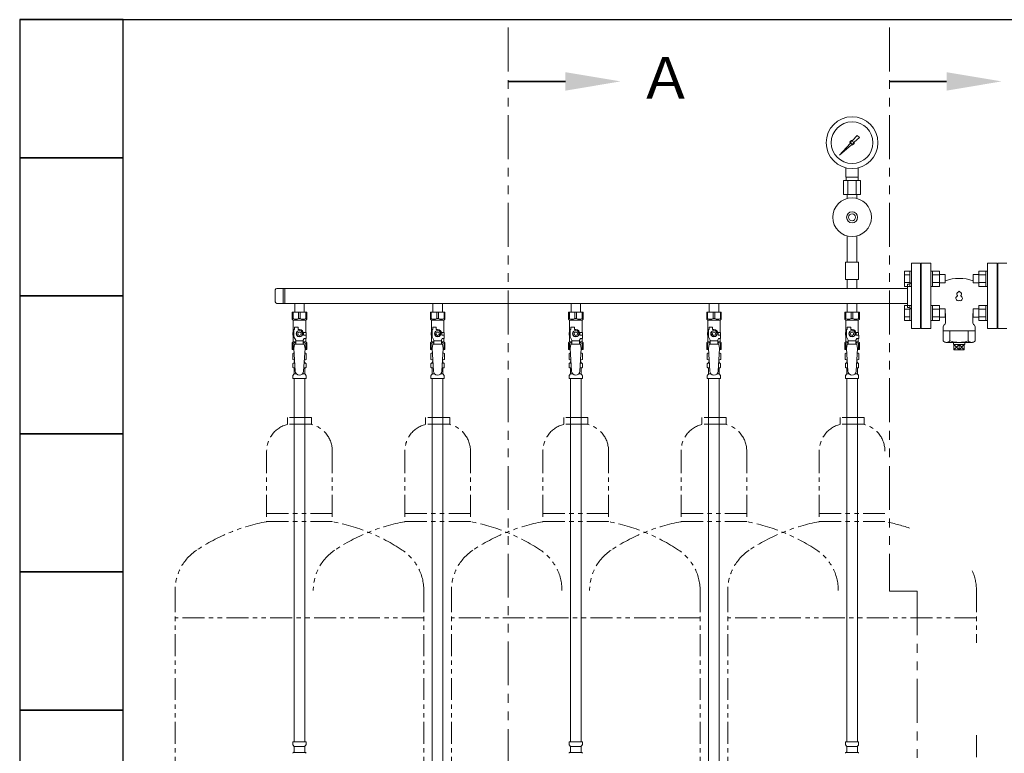
# Model space of a CAD drawing. Units: millimetres. Extents: x 7320 to 16303, y 7448 to 12290.
# Drawn here: x 10371 to 11796, y 8511 to 9574 of the extents above; entities that cross this region are included whole.
import ezdxf

# ---------------------------------------------------------------- set-up
doc = ezdxf.new("R2010")
doc.units = ezdxf.units.MM
doc.linetypes.add('PHANTOM', pattern=[63.5, 31.75, -6.35, 6.35, -6.35, 6.35, -6.35])
doc.layers.add('HI_VB', color=7, linetype='Continuous')
doc.layers.add('NoLayerName_010', color=7, linetype='Continuous')
doc.layers.add('ガス配管細', color=4, linetype='Continuous', lineweight=20)
doc.layers.add('図面枠', color=7, linetype='Continuous', lineweight=50)
doc.styles.add('ｽﾀｲﾙ2', font='txt')

msp = doc.modelspace()

# ---------------------------------------------------------------- linework, layer by layer
at = {"color": 3, "lineweight": 9}
for p, q in [((11558, 9377.8), (11573, 9394.6)), ((11576.7, 9398.8), (11583.4, 9406.3)), ((11586.5, 9403.1), (11579.1, 9396.5)), ((11583.4, 9406.3), (11586.5, 9403.1)), ((11574.9, 9392.7), (11558, 9377.8)), ((11560.7, 9380.5), (11558, 9377.8)), ((11567, 9345.7), (11567, 9359.3)), ((11585, 9345.7), (11585, 9359.3)), ((11588.1, 9340.7), (11563.8, 9340.7)), ((11563.8, 9340.7), (11563.8, 9320.7)), ((11585, 9345.7), (11567, 9345.7)), ((11567.3, 9340.7), (11567.3, 9345.7)), ((11569.9, 9340.7), (11569.9, 9320.7)), ((11582, 9340.7), (11582, 9320.7)), ((11584.6, 9340.7), (11584.6, 9345.7)), ((11588.1, 9340.7), (11588.1, 9320.7)), ((11588.1, 9320.7), (11563.8, 9320.7)), ((11569.1, 9314.9), (11569.1, 9320.7)), ((11582.9, 9314.9), (11582.9, 9320.7)), ((11569.1, 9260.6), (11569.1, 9222.7)), ((11582.9, 9260.6), (11582.9, 9222.7)), ((11585.5, 9222.7), (11566.5, 9222.7)), ((11566.5, 9222.7), (11566.5, 9197.7)), ((11585.5, 9222.7), (11585.5, 9197.7)), ((11662, 9221.4), (11662, 9126.4)), ((11662, 9221.4), (11675, 9221.4)), ((11675, 9221.4), (11675, 9126.4)), ((11787, 9221.4), (11787, 9126.4)), ((11800, 9221.4), (11787, 9221.4)), ((11585.5, 9197.7), (11566.5, 9197.7)), ((11569.1, 9197.7), (11569.1, 9184.7)), ((11582.9, 9197.7), (11582.9, 9184.7)), ((11676, 9198.9), (11675, 9198.9)), ((11676, 9198.9), (11676, 9148.9)), ((11786, 9198.9), (11786, 9148.9)), ((11786, 9198.9), (11787, 9198.9)), ((10741, 9182.7), (10741, 9165)), ((11656, 9184.7), (10743, 9184.7)), ((10752.6, 9184.7), (10752.6, 9163)), ((10755, 9184.7), (10755, 9163)), ((11656, 9190.9), (11658, 9190.9)), ((11656, 9190.9), (11656, 9156.9)), ((11656, 9163), (10743, 9163)), ((10769.1, 9163), (10769.1, 9150)), ((10769.1, 9163), (10782.9, 9163)), ((10782.9, 9163), (10782.9, 9150)), ((10969.1, 9163), (10969.1, 9150)), ((10969.1, 9163), (10982.9, 9163)), ((10982.9, 9163), (10982.9, 9150)), ((11169.1, 9163), (11169.1, 9150)), ((11169.1, 9163), (11182.9, 9163)), ((11182.9, 9163), (11182.9, 9150)), ((11369.1, 9163), (11369.1, 9150)), ((11369.1, 9163), (11382.9, 9163)), ((11382.9, 9163), (11382.9, 9150)), ((11569.1, 9163), (11569.1, 9150)), ((11582.9, 9163), (11582.9, 9150)), ((11656, 9156.9), (11658, 9156.9)), ((10765.5, 9150), (10786.5, 9150)), ((10765.5, 9140), (10765.5, 9150)), ((10766.7, 9141), (10765.5, 9141)), ((10765.5, 9140), (10767, 9138.5)), ((10766.7, 9141), (10766.7, 9150)), ((10767, 9121), (10767, 9138.5)), ((10767, 9138.5), (10785, 9138.5)), ((10774.8, 9141), (10774.8, 9150)), ((10774.8, 9141), (10777.2, 9141)), ((10777.2, 9141), (10777.2, 9150)), ((10786.5, 9140), (10785, 9138.5)), ((10785, 9121), (10785, 9138.5)), ((10785.3, 9141), (10785.3, 9150)), ((10785.3, 9141), (10786.5, 9141)), ((10786.5, 9140), (10786.5, 9150)), ((10965.5, 9150), (10986.5, 9150)), ((10965.5, 9140), (10965.5, 9150)), ((10966.7, 9141), (10965.5, 9141)), ((10965.5, 9140), (10967, 9138.5)), ((10966.7, 9141), (10966.7, 9150)), ((10967, 9121), (10967, 9138.5)), ((10967, 9138.5), (10985, 9138.5)), ((10974.8, 9141), (10974.8, 9150)), ((10974.8, 9141), (10977.2, 9141)), ((10977.2, 9141), (10977.2, 9150)), ((10986.5, 9140), (10985, 9138.5)), ((10985, 9121), (10985, 9138.5)), ((10985.3, 9141), (10985.3, 9150)), ((10985.3, 9141), (10986.5, 9141)), ((10986.5, 9140), (10986.5, 9150)), ((11165.5, 9150), (11186.5, 9150)), ((11165.5, 9140), (11165.5, 9150)), ((11166.7, 9141), (11165.5, 9141)), ((11165.5, 9140), (11167, 9138.5)), ((11166.7, 9141), (11166.7, 9150)), ((11167, 9121), (11167, 9138.5)), ((11167, 9138.5), (11185, 9138.5)), ((11174.8, 9141), (11174.8, 9150)), ((11174.8, 9141), (11177.2, 9141)), ((11177.2, 9141), (11177.2, 9150)), ((11186.5, 9140), (11185, 9138.5)), ((11185, 9121), (11185, 9138.5)), ((11185.3, 9141), (11185.3, 9150)), ((11185.3, 9141), (11186.5, 9141)), ((11186.5, 9140), (11186.5, 9150)), ((11365.5, 9150), (11386.5, 9150)), ((11365.5, 9140), (11365.5, 9150)), ((11366.7, 9141), (11365.5, 9141)), ((11365.5, 9140), (11367, 9138.5)), ((11366.7, 9141), (11366.7, 9150)), ((11367, 9121), (11367, 9138.5)), ((11367, 9138.5), (11385, 9138.5)), ((11374.8, 9141), (11374.8, 9150)), ((11374.8, 9141), (11377.2, 9141)), ((11377.2, 9141), (11377.2, 9150)), ((11386.5, 9140), (11385, 9138.5)), ((11385, 9121), (11385, 9138.5)), ((11385.3, 9141), (11385.3, 9150)), ((11385.3, 9141), (11386.5, 9141)), ((11386.5, 9140), (11386.5, 9150)), ((11565.5, 9150), (11586.5, 9150)), ((11565.5, 9140), (11565.5, 9150)), ((11566.7, 9141), (11565.5, 9141)), ((11565.5, 9140), (11567, 9138.5)), ((11566.7, 9141), (11566.7, 9150)), ((11567, 9121), (11567, 9138.5)), ((11567, 9138.5), (11585, 9138.5)), ((11574.8, 9141), (11574.8, 9150)), ((11574.8, 9141), (11577.2, 9141)), ((11577.2, 9141), (11577.2, 9150)), ((11586.5, 9140), (11585, 9138.5)), ((11585, 9121), (11585, 9138.5)), ((11585.3, 9141), (11585.3, 9150)), ((11585.3, 9141), (11586.5, 9141)), ((11586.5, 9140), (11586.5, 9150)), ((11676, 9148.9), (11675, 9148.9)), ((11786, 9148.9), (11787, 9148.9)), ((10768, 9114.3), (10768, 9125)), ((10769, 9125), (10768, 9125)), ((10769, 9125), (10769, 9128.6)), ((10769, 9128.6), (10774, 9128.6)), ((10773.7, 9123), (10771.4, 9119)), ((10778.3, 9123), (10773.7, 9123)), ((10774, 9125), (10774, 9128.6)), ((10776, 9125), (10774, 9125)), ((10780.6, 9119), (10778.3, 9123)), ((10968, 9114.3), (10968, 9125)), ((10969, 9125), (10968, 9125)), ((10969, 9125), (10969, 9128.6)), ((10969, 9128.6), (10974, 9128.6)), ((10973.7, 9123), (10971.4, 9119)), ((10978.3, 9123), (10973.7, 9123)), ((10974, 9125), (10974, 9128.6)), ((10976, 9125), (10974, 9125)), ((10980.6, 9119), (10978.3, 9123)), ((11168, 9114.3), (11168, 9125)), ((11169, 9125), (11168, 9125)), ((11169, 9125), (11169, 9128.6)), ((11169, 9128.6), (11174, 9128.6)), ((11173.7, 9123), (11171.4, 9119)), ((11178.3, 9123), (11173.7, 9123)), ((11174, 9125), (11174, 9128.6)), ((11176, 9125), (11174, 9125)), ((11180.6, 9119), (11178.3, 9123)), ((11368, 9114.3), (11368, 9125)), ((11369, 9125), (11368, 9125)), ((11369, 9125), (11369, 9128.6)), ((11369, 9128.6), (11374, 9128.6)), ((11373.7, 9123), (11371.4, 9119)), ((11378.3, 9123), (11373.7, 9123)), ((11374, 9125), (11374, 9128.6)), ((11376, 9125), (11374, 9125)), ((11380.6, 9119), (11378.3, 9123)), ((11568, 9114.3), (11568, 9125)), ((11569, 9125), (11568, 9125)), ((11569, 9125), (11569, 9128.6)), ((11569, 9128.6), (11574, 9128.6)), ((11573.7, 9123), (11571.4, 9119)), ((11578.3, 9123), (11573.7, 9123)), ((11574, 9125), (11574, 9128.6)), ((11576, 9125), (11574, 9125)), ((11580.6, 9119), (11578.3, 9123)), ((11675, 9126.4), (11662, 9126.4)), ((11787, 9126.4), (11800, 9126.4)), ((10768, 9121), (10766.5, 9121)), ((10766.5, 9121), (10766.5, 9117)), ((10766.5, 9117), (10768, 9117)), ((10767, 9107.5), (10767, 9117)), ((10770.5, 9109.9), (10768, 9114.3)), ((10770.5, 9104), (10770.5, 9109.9)), ((10781.5, 9108.8), (10770.5, 9108.8)), ((10771.4, 9119), (10773.7, 9115)), ((10773.7, 9115), (10778.3, 9115)), ((10778.3, 9115), (10780.6, 9119)), ((10781.5, 9109.9), (10782.7, 9112)), ((10781.5, 9104), (10781.5, 9109.9)), ((10781.6, 9121), (10785.5, 9121)), ((10782, 9119), (10782, 9117)), ((10785.6, 9117), (10782, 9117)), ((10785.6, 9112), (10782.7, 9112)), ((10785, 9107.5), (10785, 9112)), ((10785.5, 9121), (10785.5, 9117)), ((10785.5, 9121), (10785.5, 9117)), ((10785.6, 9112), (10785.6, 9117)), ((10968, 9121), (10966.5, 9121)), ((10966.5, 9121), (10966.5, 9117)), ((10966.5, 9117), (10968, 9117)), ((10967, 9107.5), (10967, 9117)), ((10970.5, 9109.9), (10968, 9114.3)), ((10970.5, 9104), (10970.5, 9109.9)), ((10981.5, 9108.8), (10970.5, 9108.8)), ((10971.4, 9119), (10973.7, 9115)), ((10973.7, 9115), (10978.3, 9115)), ((10978.3, 9115), (10980.6, 9119)), ((10981.5, 9109.9), (10982.7, 9112)), ((10981.5, 9104), (10981.5, 9109.9)), ((10981.6, 9121), (10985.5, 9121)), ((10982, 9119), (10982, 9117)), ((10985.6, 9117), (10982, 9117)), ((10985.6, 9112), (10982.7, 9112)), ((10985, 9107.5), (10985, 9112)), ((10985.5, 9121), (10985.5, 9117)), ((10985.5, 9121), (10985.5, 9117)), ((10985.6, 9112), (10985.6, 9117)), ((11168, 9121), (11166.5, 9121)), ((11166.5, 9121), (11166.5, 9117)), ((11166.5, 9117), (11168, 9117)), ((11167, 9107.5), (11167, 9117)), ((11170.5, 9109.9), (11168, 9114.3)), ((11170.5, 9104), (11170.5, 9109.9)), ((11181.5, 9108.8), (11170.5, 9108.8)), ((11171.4, 9119), (11173.7, 9115)), ((11173.7, 9115), (11178.3, 9115)), ((11178.3, 9115), (11180.6, 9119)), ((11181.5, 9109.9), (11182.7, 9112)), ((11181.5, 9104), (11181.5, 9109.9)), ((11181.6, 9121), (11185.5, 9121)), ((11182, 9119), (11182, 9117)), ((11185.6, 9117), (11182, 9117)), ((11185.6, 9112), (11182.7, 9112)), ((11185, 9107.5), (11185, 9112)), ((11185.5, 9121), (11185.5, 9117)), ((11185.5, 9121), (11185.5, 9117)), ((11185.6, 9112), (11185.6, 9117)), ((11368, 9121), (11366.5, 9121)), ((11366.5, 9121), (11366.5, 9117)), ((11366.5, 9117), (11368, 9117)), ((11367, 9107.5), (11367, 9117)), ((11370.5, 9109.9), (11368, 9114.3)), ((11370.5, 9104), (11370.5, 9109.9)), ((11381.5, 9108.8), (11370.5, 9108.8)), ((11371.4, 9119), (11373.7, 9115)), ((11373.7, 9115), (11378.3, 9115)), ((11378.3, 9115), (11380.6, 9119)), ((11381.5, 9109.9), (11382.7, 9112)), ((11381.5, 9104), (11381.5, 9109.9)), ((11381.6, 9121), (11385.5, 9121)), ((11382, 9119), (11382, 9117)), ((11385.6, 9117), (11382, 9117)), ((11385.6, 9112), (11382.7, 9112)), ((11385, 9107.5), (11385, 9112)), ((11385.5, 9121), (11385.5, 9117)), ((11385.5, 9121), (11385.5, 9117)), ((11385.6, 9112), (11385.6, 9117)), ((11568, 9121), (11566.5, 9121)), ((11566.5, 9121), (11566.5, 9117)), ((11566.5, 9117), (11568, 9117)), ((11567, 9107.5), (11567, 9117)), ((11570.5, 9109.9), (11568, 9114.3)), ((11570.5, 9104), (11570.5, 9109.9)), ((11581.5, 9108.8), (11570.5, 9108.8)), ((11571.4, 9119), (11573.7, 9115)), ((11573.7, 9115), (11578.3, 9115)), ((11578.3, 9115), (11580.6, 9119)), ((11581.5, 9109.9), (11582.7, 9112)), ((11581.5, 9104), (11581.5, 9109.9)), ((11581.6, 9121), (11585.5, 9121)), ((11582, 9119), (11582, 9117)), ((11585.6, 9117), (11582, 9117)), ((11585.6, 9112), (11582.7, 9112)), ((11585, 9107.5), (11585, 9112)), ((11585.5, 9121), (11585.5, 9117)), ((11585.5, 9121), (11585.5, 9117)), ((11585.6, 9112), (11585.6, 9117)), ((10765.5, 9106), (10767, 9107.5)), ((10765.5, 9106), (10765.5, 9096)), ((10766.7, 9105), (10765.5, 9105)), ((10765.5, 9096), (10768.1, 9096)), ((10766.7, 9105), (10766.7, 9096)), ((10767, 9107.5), (10770.5, 9107.5)), ((10769, 9104), (10768, 9097.8)), ((10768, 9097.8), (10770, 9065)), ((10783, 9104), (10769, 9104)), ((10781.5, 9107.5), (10785, 9107.5)), ((10784, 9097.8), (10782, 9064.7)), ((10783, 9104), (10784, 9097.8)), ((10783.9, 9096), (10786.5, 9096)), ((10786.5, 9106), (10785, 9107.5)), ((10785.3, 9105), (10785.3, 9096)), ((10785.3, 9105), (10786.5, 9105)), ((10786.5, 9106), (10786.5, 9096)), ((10965.5, 9106), (10967, 9107.5)), ((10965.5, 9106), (10965.5, 9096)), ((10966.7, 9105), (10965.5, 9105)), ((10965.5, 9096), (10968.1, 9096)), ((10966.7, 9105), (10966.7, 9096)), ((10967, 9107.5), (10970.5, 9107.5)), ((10969, 9104), (10968, 9097.8)), ((10968, 9097.8), (10970, 9065)), ((10983, 9104), (10969, 9104)), ((10981.5, 9107.5), (10985, 9107.5)), ((10984, 9097.8), (10982, 9064.7)), ((10983, 9104), (10984, 9097.8)), ((10983.9, 9096), (10986.5, 9096)), ((10986.5, 9106), (10985, 9107.5)), ((10985.3, 9105), (10985.3, 9096)), ((10985.3, 9105), (10986.5, 9105)), ((10986.5, 9106), (10986.5, 9096)), ((11165.5, 9106), (11167, 9107.5)), ((11165.5, 9106), (11165.5, 9096)), ((11166.7, 9105), (11165.5, 9105)), ((11165.5, 9096), (11168.1, 9096)), ((11166.7, 9105), (11166.7, 9096)), ((11167, 9107.5), (11170.5, 9107.5)), ((11169, 9104), (11168, 9097.8)), ((11168, 9097.8), (11170, 9065)), ((11183, 9104), (11169, 9104)), ((11181.5, 9107.5), (11185, 9107.5)), ((11184, 9097.8), (11182, 9064.7)), ((11183, 9104), (11184, 9097.8)), ((11183.9, 9096), (11186.5, 9096)), ((11186.5, 9106), (11185, 9107.5)), ((11185.3, 9105), (11185.3, 9096)), ((11185.3, 9105), (11186.5, 9105)), ((11186.5, 9106), (11186.5, 9096)), ((11365.5, 9106), (11367, 9107.5)), ((11365.5, 9106), (11365.5, 9096)), ((11366.7, 9105), (11365.5, 9105)), ((11365.5, 9096), (11368.1, 9096)), ((11366.7, 9105), (11366.7, 9096)), ((11367, 9107.5), (11370.5, 9107.5)), ((11369, 9104), (11368, 9097.8)), ((11368, 9097.8), (11370, 9065)), ((11383, 9104), (11369, 9104)), ((11381.5, 9107.5), (11385, 9107.5)), ((11384, 9097.8), (11382, 9064.7)), ((11383, 9104), (11384, 9097.8)), ((11383.9, 9096), (11386.5, 9096)), ((11386.5, 9106), (11385, 9107.5)), ((11385.3, 9105), (11385.3, 9096)), ((11385.3, 9105), (11386.5, 9105)), ((11386.5, 9106), (11386.5, 9096)), ((11565.5, 9106), (11567, 9107.5)), ((11565.5, 9106), (11565.5, 9096)), ((11566.7, 9105), (11565.5, 9105)), ((11565.5, 9096), (11568.1, 9096)), ((11566.7, 9105), (11566.7, 9096)), ((11567, 9107.5), (11570.5, 9107.5)), ((11569, 9104), (11568, 9097.8)), ((11568, 9097.8), (11570, 9065)), ((11583, 9104), (11569, 9104)), ((11581.5, 9107.5), (11585, 9107.5)), ((11584, 9097.8), (11582, 9064.7)), ((11583, 9104), (11584, 9097.8)), ((11583.9, 9096), (11586.5, 9096)), ((11586.5, 9106), (11585, 9107.5)), ((11585.3, 9105), (11585.3, 9096)), ((11585.3, 9105), (11586.5, 9105)), ((11586.5, 9106), (11586.5, 9096)), ((10766.2, 9090.3), (10767.5, 9091)), ((10766.2, 9090.3), (10766.2, 9081.8)), ((10766.2, 9081.8), (10767.5, 9081)), ((10767.5, 9091), (10768.4, 9091)), ((10767.5, 9091), (10768.4, 9091)), ((10767.5, 9081), (10769, 9081)), ((10769, 9080.5), (10769, 9079)), ((10783, 9081), (10784.5, 9081)), ((10783, 9080.5), (10783, 9079)), ((10783.6, 9091), (10784.5, 9091)), ((10783.6, 9091), (10784.5, 9091)), ((10785.8, 9090.3), (10784.5, 9091)), ((10785.8, 9081.8), (10784.5, 9081)), ((10785.8, 9090.3), (10785.8, 9081.8)), ((10966.2, 9090.3), (10967.5, 9091)), ((10966.2, 9090.3), (10966.2, 9081.8)), ((10966.2, 9081.8), (10967.5, 9081)), ((10967.5, 9091), (10968.4, 9091)), ((10967.5, 9091), (10968.4, 9091)), ((10967.5, 9081), (10969, 9081)), ((10969, 9080.5), (10969, 9079)), ((10983, 9081), (10984.5, 9081)), ((10983, 9080.5), (10983, 9079)), ((10983.6, 9091), (10984.5, 9091)), ((10983.6, 9091), (10984.5, 9091)), ((10985.8, 9090.3), (10984.5, 9091)), ((10985.8, 9081.8), (10984.5, 9081)), ((10985.8, 9090.3), (10985.8, 9081.8)), ((11166.2, 9090.3), (11167.5, 9091)), ((11166.2, 9090.3), (11166.2, 9081.8)), ((11166.2, 9081.8), (11167.5, 9081)), ((11167.5, 9091), (11168.4, 9091)), ((11167.5, 9091), (11168.4, 9091)), ((11167.5, 9081), (11169, 9081)), ((11169, 9080.5), (11169, 9079)), ((11183, 9081), (11184.5, 9081)), ((11183, 9080.5), (11183, 9079)), ((11183.6, 9091), (11184.5, 9091)), ((11183.6, 9091), (11184.5, 9091)), ((11185.8, 9090.3), (11184.5, 9091)), ((11185.8, 9081.8), (11184.5, 9081)), ((11185.8, 9090.3), (11185.8, 9081.8)), ((11366.2, 9090.3), (11367.5, 9091)), ((11366.2, 9090.3), (11366.2, 9081.8)), ((11366.2, 9081.8), (11367.5, 9081)), ((11367.5, 9091), (11368.4, 9091)), ((11367.5, 9091), (11368.4, 9091)), ((11367.5, 9081), (11369, 9081)), ((11369, 9080.5), (11369, 9079)), ((11383, 9081), (11384.5, 9081)), ((11383, 9080.5), (11383, 9079)), ((11383.6, 9091), (11384.5, 9091)), ((11383.6, 9091), (11384.5, 9091)), ((11385.8, 9090.3), (11384.5, 9091)), ((11385.8, 9081.8), (11384.5, 9081)), ((11385.8, 9090.3), (11385.8, 9081.8)), ((11566.2, 9090.3), (11567.5, 9091)), ((11566.2, 9090.3), (11566.2, 9081.8)), ((11566.2, 9081.8), (11567.5, 9081)), ((11567.5, 9091), (11568.4, 9091)), ((11567.5, 9091), (11568.4, 9091)), ((11567.5, 9081), (11569, 9081)), ((11569, 9080.5), (11569, 9079)), ((11583, 9081), (11584.5, 9081)), ((11583, 9080.5), (11583, 9079)), ((11583.6, 9091), (11584.5, 9091)), ((11583.6, 9091), (11584.5, 9091)), ((11585.8, 9090.3), (11584.5, 9091)), ((11585.8, 9081.8), (11584.5, 9081)), ((11585.8, 9090.3), (11585.8, 9081.8)), ((10766.4, 9070.8), (10766.4, 9075.3)), ((10767.2, 9076.2), (10767.5, 9076.3)), ((10767.2, 9069.8), (10767.5, 9069.7)), ((10767.5, 9076.3), (10769.3, 9076.3)), ((10767.5, 9069.7), (10769.7, 9069.7)), ((10768.3, 9077.3), (10768.3, 9078)), ((10768.3, 9060.9), (10768.3, 9068.8)), ((10769, 9079), (10769.1, 9079)), ((10782.3, 9069.7), (10784.4, 9069.7)), ((10782.7, 9076.3), (10784.4, 9076.3)), ((10782.8, 9079), (10783, 9079)), ((10783.7, 9077.3), (10783.7, 9078)), ((10783.7, 9060.9), (10783.7, 9068.8)), ((10784.8, 9076.2), (10784.4, 9076.3)), ((10784.8, 9069.8), (10784.4, 9069.7)), ((10785.5, 9070.8), (10785.5, 9075.3)), ((10966.4, 9070.8), (10966.4, 9075.3)), ((10967.2, 9076.2), (10967.5, 9076.3)), ((10967.2, 9069.8), (10967.5, 9069.7)), ((10967.5, 9076.3), (10969.3, 9076.3)), ((10967.5, 9069.7), (10969.7, 9069.7)), ((10968.3, 9077.3), (10968.3, 9078)), ((10968.3, 9060.9), (10968.3, 9068.8)), ((10969, 9079), (10969.1, 9079)), ((10982.3, 9069.7), (10984.4, 9069.7)), ((10982.7, 9076.3), (10984.4, 9076.3)), ((10982.8, 9079), (10983, 9079)), ((10983.7, 9077.3), (10983.7, 9078)), ((10983.7, 9060.9), (10983.7, 9068.8)), ((10984.8, 9076.2), (10984.4, 9076.3)), ((10984.8, 9069.8), (10984.4, 9069.7)), ((10985.5, 9070.8), (10985.5, 9075.3)), ((11166.4, 9070.8), (11166.4, 9075.3)), ((11167.2, 9076.2), (11167.5, 9076.3)), ((11167.2, 9069.8), (11167.5, 9069.7)), ((11167.5, 9076.3), (11169.3, 9076.3)), ((11167.5, 9069.7), (11169.7, 9069.7)), ((11168.3, 9077.3), (11168.3, 9078)), ((11168.3, 9060.9), (11168.3, 9068.8)), ((11169, 9079), (11169.1, 9079)), ((11182.3, 9069.7), (11184.4, 9069.7)), ((11182.7, 9076.3), (11184.4, 9076.3)), ((11182.8, 9079), (11183, 9079)), ((11183.7, 9077.3), (11183.7, 9078)), ((11183.7, 9060.9), (11183.7, 9068.8)), ((11184.8, 9076.2), (11184.4, 9076.3)), ((11184.8, 9069.8), (11184.4, 9069.7)), ((11185.5, 9070.8), (11185.5, 9075.3)), ((11366.4, 9070.8), (11366.4, 9075.3)), ((11367.2, 9076.2), (11367.5, 9076.3)), ((11367.2, 9069.8), (11367.5, 9069.7)), ((11367.5, 9076.3), (11369.3, 9076.3)), ((11367.5, 9069.7), (11369.7, 9069.7)), ((11368.3, 9077.3), (11368.3, 9078)), ((11368.3, 9060.9), (11368.3, 9068.8)), ((11369, 9079), (11369.1, 9079)), ((11382.3, 9069.7), (11384.4, 9069.7)), ((11382.7, 9076.3), (11384.4, 9076.3)), ((11382.8, 9079), (11383, 9079)), ((11383.7, 9077.3), (11383.7, 9078)), ((11383.7, 9060.9), (11383.7, 9068.8)), ((11384.8, 9076.2), (11384.4, 9076.3)), ((11384.8, 9069.8), (11384.4, 9069.7)), ((11385.5, 9070.8), (11385.5, 9075.3)), ((11566.4, 9070.8), (11566.4, 9075.3)), ((11567.2, 9076.2), (11567.5, 9076.3)), ((11567.2, 9069.8), (11567.5, 9069.7)), ((11567.5, 9076.3), (11569.3, 9076.3)), ((11567.5, 9069.7), (11569.7, 9069.7)), ((11568.3, 9077.3), (11568.3, 9078)), ((11568.3, 9060.9), (11568.3, 9068.8)), ((11569, 9079), (11569.1, 9079)), ((11582.3, 9069.7), (11584.4, 9069.7)), ((11582.7, 9076.3), (11584.4, 9076.3)), ((11582.8, 9079), (11583, 9079)), ((11583.7, 9077.3), (11583.7, 9078)), ((11583.7, 9060.9), (11583.7, 9068.8)), ((11584.8, 9076.2), (11584.4, 9076.3)), ((11584.8, 9069.8), (11584.4, 9069.7)), ((11585.5, 9070.8), (11585.5, 9075.3)), ((10766.4, 9054), (10766.4, 9058.3)), ((10766.4, 9054), (10785.5, 9054)), ((10766.7, 9059), (10768, 9060.2)), ((10768.2, 9054), (10768.2, 8528)), ((10768.3, 9060.9), (10771.6, 9060.9)), ((10780.4, 9060.9), (10783.7, 9060.9)), ((10783.7, 9054), (10783.7, 8528)), ((10785.2, 9059), (10784, 9060.2)), ((10785.5, 9054), (10785.5, 9058.3)), ((10966.4, 9054), (10966.4, 9058.3)), ((10966.4, 9054), (10985.5, 9054)), ((10966.7, 9059), (10968, 9060.2)), ((10968.3, 9060.9), (10971.6, 9060.9)), ((10980.4, 9060.9), (10983.7, 9060.9)), ((10985.2, 9059), (10984, 9060.2)), ((10985.5, 9054), (10985.5, 9058.3)), ((11166.4, 9054), (11166.4, 9058.3)), ((11166.4, 9054), (11185.5, 9054)), ((11166.7, 9059), (11168, 9060.2)), ((11168.2, 9054), (11168.2, 8528)), ((11168.3, 9060.9), (11171.6, 9060.9)), ((11180.4, 9060.9), (11183.7, 9060.9)), ((11183.7, 9054), (11183.7, 8528)), ((11185.2, 9059), (11184, 9060.2)), ((11185.5, 9054), (11185.5, 9058.3)), ((11366.4, 9054), (11366.4, 9058.3)), ((11366.4, 9054), (11385.5, 9054)), ((11366.7, 9059), (11368, 9060.2)), ((11368.3, 9060.9), (11371.6, 9060.9)), ((11380.4, 9060.9), (11383.7, 9060.9)), ((11385.2, 9059), (11384, 9060.2)), ((11385.5, 9054), (11385.5, 9058.3)), ((11566.4, 9054), (11566.4, 9058.3)), ((11566.4, 9054), (11585.5, 9054)), ((11566.7, 9059), (11568, 9060.2)), ((11568.2, 9054), (11568.2, 8528)), ((11568.3, 9060.9), (11571.6, 9060.9)), ((11580.4, 9060.9), (11583.7, 9060.9)), ((11583.7, 9054), (11583.7, 8528)), ((11585.2, 9059), (11584, 9060.2)), ((11585.5, 9054), (11585.5, 9058.3)), ((10766.4, 8528), (10785.5, 8528)), ((10766.4, 8528), (10766.4, 8523.8)), ((10785.5, 8528), (10785.5, 8523.8)), ((11166.4, 8528), (11185.5, 8528)), ((11166.4, 8528), (11166.4, 8523.8)), ((11185.5, 8528), (11185.5, 8523.8)), ((11566.4, 8528), (11585.5, 8528)), ((11566.4, 8528), (11566.4, 8523.8)), ((11585.5, 8528), (11585.5, 8523.8)), ((10766.7, 8523.1), (10768, 8521.8)), ((10767.1, 8512.2), (10767.5, 8512.3)), ((10767.5, 8512.3), (10784.4, 8512.3)), ((10768.2, 8521.1), (10768.2, 8513.3)), ((10768.2, 8521.1), (10783.6, 8521.1)), ((10783.6, 8521.1), (10783.6, 8513.3)), ((10785.2, 8523.1), (10783.9, 8521.8)), ((10784.8, 8512.2), (10784.4, 8512.3)), ((11166.7, 8523.1), (11168, 8521.8)), ((11167.1, 8512.2), (11167.5, 8512.3)), ((11167.5, 8512.3), (11184.4, 8512.3)), ((11168.2, 8521.1), (11168.2, 8513.3)), ((11168.2, 8521.1), (11183.6, 8521.1)), ((11183.6, 8521.1), (11183.6, 8513.3)), ((11185.2, 8523.1), (11183.9, 8521.8)), ((11184.8, 8512.2), (11184.4, 8512.3)), ((11566.7, 8523.1), (11568, 8521.8)), ((11567.1, 8512.2), (11567.5, 8512.3)), ((11567.5, 8512.3), (11584.4, 8512.3)), ((11568.2, 8521.1), (11568.2, 8513.3)), ((11568.2, 8521.1), (11583.6, 8521.1)), ((11583.6, 8521.1), (11583.6, 8513.3)), ((11585.2, 8523.1), (11583.9, 8521.8)), ((11584.8, 8512.2), (11584.4, 8512.3))]:
    msp.add_line(p, q, dxfattribs=at)
at = {"color": 6, "linetype": 'Continuous', "lineweight": 9}
for p, q in [((11651.7, 9187.6), (11651.7, 9209.6)), ((11651.7, 9209.6), (11659.7, 9209.6)), ((11659.7, 9187.6), (11659.7, 9209.6)), ((11659.7, 9209.6), (11662, 9209.6)), ((11662, 9209.6), (11662, 9187.6)), ((11692.3, 9209.6), (11690, 9209.6)), ((11690, 9209.6), (11690, 9187.6)), ((11692.3, 9187.6), (11692.3, 9209.6)), ((11702.3, 9209.6), (11692.3, 9209.6)), ((11702.3, 9187.6), (11702.3, 9209.6)), ((11759.7, 9209.6), (11759.7, 9187.6)), ((11759.7, 9209.6), (11769.7, 9209.6)), ((11769.7, 9209.6), (11769.7, 9187.6)), ((11769.7, 9209.6), (11772, 9209.6)), ((11772, 9187.6), (11772, 9209.6)), ((11651.7, 9204.1), (11659.7, 9204.1)), ((11702.3, 9204.1), (11692.3, 9204.1)), ((11710.7, 9204.6), (11702.3, 9204.6)), ((11710.7, 9192.6), (11710.7, 9204.6)), ((11751.3, 9204.6), (11751.3, 9192.6)), ((11751.3, 9204.6), (11759.7, 9204.6)), ((11759.7, 9204.1), (11769.7, 9204.1)), ((11651.7, 9193.1), (11659.7, 9193.1)), ((11651.7, 9187.6), (11659.7, 9187.6)), ((11659.7, 9187.6), (11662, 9187.6)), ((11692.3, 9187.6), (11690, 9187.6)), ((11702.3, 9193.1), (11692.3, 9193.1)), ((11702.3, 9187.6), (11692.3, 9187.6)), ((11710.7, 9192.6), (11702.3, 9192.6)), ((11751.3, 9192.6), (11759.7, 9192.6)), ((11759.7, 9193.1), (11769.7, 9193.1)), ((11759.7, 9187.6), (11769.7, 9187.6)), ((11769.7, 9187.6), (11772, 9187.6)), ((11651.7, 9138.2), (11651.7, 9160.1)), ((11651.7, 9160.1), (11659.7, 9160.1)), ((11651.7, 9154.6), (11659.7, 9154.6)), ((11659.7, 9138.1), (11659.7, 9160.1)), ((11659.7, 9160.1), (11662, 9160.1)), ((11662, 9160.1), (11662, 9138.1)), ((11692.3, 9160.1), (11690, 9160.1)), ((11690, 9160.1), (11690, 9138.1)), ((11692.3, 9138.1), (11692.3, 9160.1)), ((11702.3, 9160.1), (11692.3, 9160.1)), ((11702.3, 9154.6), (11692.3, 9154.6)), ((11702.3, 9138.2), (11702.3, 9160.1)), ((11710.7, 9155.1), (11702.3, 9155.1)), ((11710.7, 9143.1), (11710.7, 9155.1)), ((11751.3, 9155.1), (11751.3, 9143.1)), ((11751.3, 9155.1), (11759.7, 9155.1)), ((11759.7, 9160.1), (11759.7, 9138.2)), ((11759.7, 9160.1), (11769.7, 9160.1)), ((11759.7, 9154.6), (11769.7, 9154.6)), ((11769.7, 9160.1), (11769.7, 9138.1)), ((11769.7, 9160.1), (11772, 9160.1)), ((11772, 9138.1), (11772, 9160.1)), ((11651.7, 9143.6), (11659.7, 9143.6)), ((11651.7, 9138.2), (11659.7, 9138.2)), ((11659.7, 9138.1), (11662, 9138.1)), ((11692.3, 9138.1), (11690, 9138.1)), ((11702.3, 9143.6), (11692.3, 9143.6)), ((11702.3, 9138.2), (11692.3, 9138.2)), ((11710.7, 9143.1), (11702.3, 9143.1)), ((11751.3, 9143.1), (11759.7, 9143.1)), ((11759.7, 9143.6), (11769.7, 9143.6)), ((11759.7, 9138.2), (11769.7, 9138.2)), ((11769.7, 9138.1), (11772, 9138.1))]:
    msp.add_line(p, q, dxfattribs=at)
at = {"lineweight": 9}
for p, q in [((11717.7, 9123.4), (11717.7, 9108.7)), ((11744.2, 9123.4), (11744.2, 9108.7)), ((11723.5, 9103.5), (11731, 9095.9)), ((11731, 9103.5), (11723.5, 9095.9)), ((11731, 9103.5), (11731, 9095.9)), ((11731, 9095.9), (11738.4, 9103.5)), ((11731, 9103.5), (11738.4, 9095.9))]:
    msp.add_line(p, q, dxfattribs=at)
at = {"color": 3, "lineweight": 9}
for centre, radius in [((11576, 9395.7), 37.5), ((11576, 9395.7), 30.2), ((11576, 9395.7), 1.9), ((11576, 9287.7), 28), ((11576, 9287.7), 8), ((11576, 9287.7), 5), ((10776, 9119), 4.62), ((10976, 9119), 4.62), ((11176, 9119), 4.62), ((11376, 9119), 4.62), ((11576, 9119), 4.62), ((10776, 9119), 2.5), ((10976, 9119), 2.5), ((11176, 9119), 2.5), ((11376, 9119), 2.5), ((11576, 9119), 2.5)]:
    msp.add_circle(centre, radius, dxfattribs=at)
for centre, radius, start, end in [((11576, 9395.7), 3.17, 76.1053, 200.5716), ((11576, 9395.7), 3.17, 249.4284, 13.8947), ((11658, 9194.9), 4, 270, 0), ((10743, 9182.7), 2, 90, 180), ((10743, 9165), 2, 180, 270), ((11658, 9152.9), 4, 0, 90), ((10770.7, 9149.9), 9.79, 245.4827, 294.5173), ((10781.2, 9149.9), 9.79, 245.4827, 294.5173), ((10970.7, 9149.9), 9.79, 245.4827, 294.5173), ((10981.2, 9149.9), 9.79, 245.4827, 294.5173), ((11170.7, 9149.9), 9.79, 245.4827, 294.5173), ((11181.2, 9149.9), 9.79, 245.4827, 294.5173), ((11370.7, 9149.9), 9.79, 245.4827, 294.5173), ((11381.2, 9149.9), 9.79, 245.4827, 294.5173), ((11570.7, 9149.9), 9.79, 245.4827, 294.5173), ((11581.2, 9149.9), 9.79, 245.4827, 294.5173), ((10776, 9119), 6, 0, 90), ((10976, 9119), 6, 0, 90), ((11176, 9119), 6, 0, 90), ((11376, 9119), 6, 0, 90), ((11576, 9119), 6, 0, 90), ((10770.7, 9096.1), 9.79, 91.4635, 114.5173), ((10781.2, 9096.1), 9.79, 65.4827, 88.5365), ((10970.7, 9096.1), 9.79, 91.4635, 114.5173), ((10981.2, 9096.1), 9.79, 65.4827, 88.5365), ((11170.7, 9096.1), 9.79, 91.4635, 114.5173), ((11181.2, 9096.1), 9.79, 65.4827, 88.5365), ((11370.7, 9096.1), 9.79, 91.4635, 114.5173), ((11381.2, 9096.1), 9.79, 65.4827, 88.5365), ((11570.7, 9096.1), 9.79, 91.4635, 114.5173), ((11581.2, 9096.1), 9.79, 65.4827, 88.5365), ((10768.6, 9086.7), 4.34, 92.9529, 115.6158), ((10768.6, 9085.4), 4.34, 244.3842, 275.0777), ((10768.5, 9080.5), 0.5, 360, 90), ((10783.3, 9085.4), 4.34, 264.9966, 295.6158), ((10783.5, 9080.5), 0.5, 90, 180), ((10783.3, 9086.7), 4.34, 64.3842, 87.017), ((10968.6, 9086.7), 4.34, 92.9529, 115.6158), ((10968.6, 9085.4), 4.34, 244.3842, 275.0777), ((10968.5, 9080.5), 0.5, 360, 90), ((10983.3, 9085.4), 4.34, 264.9966, 295.6158), ((10983.5, 9080.5), 0.5, 90, 180), ((10983.3, 9086.7), 4.34, 64.3842, 87.017), ((11168.6, 9086.7), 4.34, 92.9529, 115.6158), ((11168.6, 9085.4), 4.34, 244.3842, 275.0777), ((11168.5, 9080.5), 0.5, 360, 90), ((11183.3, 9085.4), 4.34, 264.9966, 295.6158), ((11183.5, 9080.5), 0.5, 90, 180), ((11183.3, 9086.7), 4.34, 64.3842, 87.017), ((11368.6, 9086.7), 4.34, 92.9529, 115.6158), ((11368.6, 9085.4), 4.34, 244.3842, 275.0777), ((11368.5, 9080.5), 0.5, 360, 90), ((11383.3, 9085.4), 4.34, 264.9966, 295.6158), ((11383.5, 9080.5), 0.5, 90, 180), ((11383.3, 9086.7), 4.34, 64.3842, 87.017), ((11568.6, 9086.7), 4.34, 92.9529, 115.6158), ((11568.6, 9085.4), 4.34, 244.3842, 275.0777), ((11568.5, 9080.5), 0.5, 360, 90), ((11583.3, 9085.4), 4.34, 264.9966, 295.6158), ((11583.5, 9080.5), 0.5, 90, 180), ((11583.3, 9086.7), 4.34, 64.3842, 87.017), ((10767.4, 9075.3), 1, 105, 180), ((10767.4, 9070.8), 1, 180, 255), ((10767.3, 9077.3), 1, 285, 360), ((10767.3, 9068.8), 1, 360, 75), ((10769.3, 9078), 1, 98.7985, 180), ((10768.3, 9077.3), 0.612, 90, 90.1686), ((10782.7, 9078), 1, 360, 80.8383), ((10784.7, 9077.3), 1, 180, 255), ((10784.7, 9068.8), 1, 105, 180), ((10784.5, 9075.3), 1, 360, 75), ((10784.5, 9070.8), 1, 285, 360), ((10967.4, 9075.3), 1, 105, 180), ((10967.4, 9070.8), 1, 180, 255), ((10967.3, 9077.3), 1, 285, 360), ((10967.3, 9068.8), 1, 360, 75), ((10969.3, 9078), 1, 98.7985, 180), ((10968.3, 9077.3), 0.612, 90, 90.1686), ((10982.7, 9078), 1, 360, 80.8383), ((10984.7, 9077.3), 1, 180, 255), ((10984.7, 9068.8), 1, 105, 180), ((10984.5, 9075.3), 1, 360, 75), ((10984.5, 9070.8), 1, 285, 360), ((11167.4, 9075.3), 1, 105, 180), ((11167.4, 9070.8), 1, 180, 255), ((11167.3, 9077.3), 1, 285, 360), ((11167.3, 9068.8), 1, 360, 75), ((11169.3, 9078), 1, 98.7985, 180), ((11168.3, 9077.3), 0.612, 90, 90.1686), ((11182.7, 9078), 1, 360, 80.8383), ((11184.7, 9077.3), 1, 180, 255), ((11184.7, 9068.8), 1, 105, 180), ((11184.5, 9075.3), 1, 360, 75), ((11184.5, 9070.8), 1, 285, 360), ((11367.4, 9075.3), 1, 105, 180), ((11367.4, 9070.8), 1, 180, 255), ((11367.3, 9077.3), 1, 285, 360), ((11367.3, 9068.8), 1, 360, 75), ((11369.3, 9078), 1, 98.7985, 180), ((11368.3, 9077.3), 0.612, 90, 90.1686), ((11382.7, 9078), 1, 360, 80.8383), ((11384.7, 9077.3), 1, 180, 255), ((11384.7, 9068.8), 1, 105, 180), ((11384.5, 9075.3), 1, 360, 75), ((11384.5, 9070.8), 1, 285, 360), ((11567.4, 9075.3), 1, 105, 180), ((11567.4, 9070.8), 1, 180, 255), ((11567.3, 9077.3), 1, 285, 360), ((11567.3, 9068.8), 1, 360, 75), ((11569.3, 9078), 1, 98.7985, 180), ((11568.3, 9077.3), 0.612, 90, 90.1686), ((11582.7, 9078), 1, 360, 80.8383), ((11584.7, 9077.3), 1, 180, 255), ((11584.7, 9068.8), 1, 105, 180), ((11584.5, 9075.3), 1, 360, 75), ((11584.5, 9070.8), 1, 285, 360), ((10767.4, 9058.3), 1, 135, 180), ((10767.3, 9060.9), 1, 315, 360), ((10776, 9065), 6, 180, 356.5298), ((10784.7, 9060.9), 1, 180, 225), ((10784.5, 9058.3), 1, 360, 45), ((10967.4, 9058.3), 1, 135, 180), ((10967.3, 9060.9), 1, 315, 360), ((10976, 9065), 6, 180, 356.5298), ((10984.7, 9060.9), 1, 180, 225), ((10984.5, 9058.3), 1, 360, 45), ((11167.4, 9058.3), 1, 135, 180), ((11167.3, 9060.9), 1, 315, 360), ((11176, 9065), 6, 180, 356.5298), ((11184.7, 9060.9), 1, 180, 225), ((11184.5, 9058.3), 1, 360, 45), ((11367.4, 9058.3), 1, 135, 180), ((11367.3, 9060.9), 1, 315, 360), ((11376, 9065), 6, 180, 356.5298), ((11384.7, 9060.9), 1, 180, 225), ((11384.5, 9058.3), 1, 360, 45), ((11567.4, 9058.3), 1, 135, 180), ((11567.3, 9060.9), 1, 315, 360), ((11576, 9065), 6, 180, 356.5298), ((11584.7, 9060.9), 1, 180, 225), ((11584.5, 9058.3), 1, 360, 45), ((10767.4, 8523.8), 1, 180, 225), ((10767.4, 8511.3), 1, 105, 180), ((10767.2, 8513.3), 1, 285, 0), ((10767.2, 8521.1), 1, 0, 45), ((10784.6, 8521.1), 1, 135, 180), ((10784.6, 8513.3), 1, 180, 255), ((10784.5, 8511.3), 1, 0, 75), ((10784.5, 8523.8), 1, 315, 0), ((11167.4, 8523.8), 1, 180, 225), ((11167.4, 8511.3), 1, 105, 180), ((11167.2, 8513.3), 1, 285, 0), ((11167.2, 8521.1), 1, 0, 45), ((11184.6, 8521.1), 1, 135, 180), ((11184.6, 8513.3), 1, 180, 255), ((11184.5, 8511.3), 1, 0, 75), ((11184.5, 8523.8), 1, 315, 0), ((11567.4, 8523.8), 1, 180, 225), ((11567.4, 8511.3), 1, 105, 180), ((11567.2, 8513.3), 1, 285, 0), ((11567.2, 8521.1), 1, 0, 45), ((11584.6, 8521.1), 1, 135, 180), ((11584.6, 8513.3), 1, 180, 255), ((11584.5, 8511.3), 1, 0, 75), ((11584.5, 8523.8), 1, 315, 0)]:
    msp.add_arc(centre, radius, start, end, dxfattribs=at)
at = {"lineweight": 9}
for centre, radius, start, end in [((11712.8, 9112.6), 6.21, 218.5397, 321.4603), ((11731, 9145.2), 38.8, 249.9926, 290.0074), ((11749.1, 9112.6), 6.21, 218.5397, 321.4603)]:
    msp.add_arc(centre, radius, start, end, dxfattribs=at)
at = {"layer": 'HI_VB', "lineweight": 9}
for p, q in [((11690, 9221.4), (11676, 9221.4)), ((11676, 9221.4), (11676, 9126.4)), ((11690, 9126.4), (11690, 9221.4)), ((11786, 9221.4), (11772, 9221.4)), ((11772, 9221.4), (11772, 9126.4)), ((11786, 9126.4), (11786, 9221.4)), ((11676, 9126.4), (11690, 9126.4)), ((11772, 9126.4), (11786, 9126.4))]:
    msp.add_line(p, q, dxfattribs=at)
at = {"layer": 'HI_VB', "linetype": 'Continuous', "lineweight": 9}
for p, q in [((11711, 9134.6), (11711, 9148.3)), ((11751, 9134.6), (11751, 9148.3)), ((11708, 9108.7), (11708, 9129.1)), ((11708, 9123.4), (11754, 9123.4)), ((11710.1, 9132.5), (11708.8, 9131.2)), ((11751.8, 9132.5), (11753.1, 9131.2)), ((11754, 9108.7), (11754, 9129.1)), ((11711.8, 9106.4), (11750.2, 9106.4)), ((11722.8, 9106.4), (11722.7, 9103.5)), ((11722.7, 9103.5), (11739.3, 9103.5)), ((11723.5, 9095.9), (11723.5, 9103.5)), ((11738.4, 9095.9), (11723.5, 9095.9)), ((11738.4, 9103.5), (11738.4, 9095.9)), ((11739.2, 9106.4), (11739.3, 9103.5))]:
    msp.add_line(p, q, dxfattribs=at)
for centre, radius, start, end in [((11731, 9134.6), 64.5, 71.6556, 108.3444), ((11706, 9148.3), 5, 360, 19.9484), ((11756, 9148.3), 5, 160.0516, 180), ((11711, 9129.1), 3, 135, 180), ((11708, 9134.6), 3, 315, 0), ((11754, 9134.6), 3, 180, 225), ((11751, 9129.1), 3, 360, 45)]:
    msp.add_arc(centre, radius, start, end, dxfattribs=at)
at = {"layer": 'HI_VB', "lineweight": 9}
for centre, radius, start, end in [((11729.5, 9180), 0.825, 283.3331, 358.4414), ((11731, 9179.9), 0.687, 1.5586, 178.4414), ((11732.5, 9180), 0.825, 181.5586, 256.6669), ((11729.6, 9170.3), 3.44, 117.3758, 288.8191), ((11730.3, 9176.5), 2.75, 103.3331, 222.2208), ((11727.6, 9174.1), 0.825, 297.3758, 42.2208), ((11731, 9166.3), 0.825, 71.1809, 108.8191), ((11732.3, 9170.3), 3.44, 251.1809, 62.6242), ((11731.7, 9176.5), 2.75, 317.7792, 76.6669), ((11734.3, 9174.1), 0.825, 137.7792, 242.6242)]:
    msp.add_arc(centre, radius, start, end, dxfattribs=at)
at = {"layer": 'NoLayerName_010', "color": 3, "linetype": 'Continuous', "lineweight": 9}
for p, q in [((10968.2, 9054), (10968.2, 8128)), ((10983.7, 9054), (10983.7, 8128)), ((11368.2, 9054), (11368.2, 8128)), ((11383.7, 9054), (11383.7, 8128))]:
    msp.add_line(p, q, dxfattribs=at)
at = {"layer": 'ガス配管細', "color": 1, "linetype": 'PHANTOM', "lineweight": 9, "ltscale": 2}
for p, q in [((11078.3, 9562.4), (11078.3, 7449.4)), ((11630, 9562.4), (11630, 8745.9)), ((11670, 8745.9), (11630, 8745.9)), ((11670, 8745.9), (11670, 7447.6))]:
    msp.add_line(p, q, dxfattribs=at)
at = {"layer": 'ガス配管細', "color": 4, "linetype": 'PHANTOM', "lineweight": 9}
for p, q in [((10793.5, 8997.8), (10758.5, 8997.8)), ((10758.5, 8997.8), (10758.5, 8987.8)), ((10793.5, 8997.8), (10793.5, 8987.8)), ((10993.5, 8997.8), (10958.5, 8997.8)), ((10958.5, 8997.8), (10958.5, 8987.8)), ((10993.5, 8997.8), (10993.5, 8987.8)), ((11193.5, 8997.8), (11158.5, 8997.8)), ((11158.5, 8997.8), (11158.5, 8987.8)), ((11193.5, 8997.8), (11193.5, 8987.8)), ((11393.5, 8997.8), (11358.5, 8997.8)), ((11358.5, 8997.8), (11358.5, 8987.8)), ((11393.5, 8997.8), (11393.5, 8987.8)), ((11593.5, 8997.8), (11558.5, 8997.8)), ((11558.5, 8997.8), (11558.5, 8987.8)), ((11593.5, 8997.8), (11593.5, 8987.8)), ((10793.5, 8987.8), (10758.5, 8987.8)), ((10993.5, 8987.8), (10958.5, 8987.8)), ((11193.5, 8987.8), (11158.5, 8987.8)), ((11393.5, 8987.8), (11358.5, 8987.8)), ((11593.5, 8987.8), (11558.5, 8987.8)), ((10728.5, 8949), (10728.5, 8846.8)), ((10823.5, 8949), (10823.5, 8846.8)), ((10928.5, 8949), (10928.5, 8846.8)), ((11023.5, 8949), (11023.5, 8846.8)), ((11128.5, 8949), (11128.5, 8846.8)), ((11223.5, 8949), (11223.5, 8846.8)), ((11328.5, 8949), (11328.5, 8846.8)), ((11423.5, 8949), (11423.5, 8846.8)), ((11528.5, 8949), (11528.5, 8846.8)), ((10728.5, 8858.8), (10823.5, 8858.8)), ((10928.5, 8858.8), (11023.5, 8858.8)), ((11128.5, 8858.8), (11223.5, 8858.8)), ((11328.5, 8858.8), (11423.5, 8858.8)), ((11528.5, 8858.8), (11623.5, 8858.8)), ((10728.5, 8846.8), (10823.5, 8846.8)), ((10928.5, 8846.8), (11023.5, 8846.8)), ((11128.5, 8846.8), (11223.5, 8846.8)), ((11328.5, 8846.8), (11423.5, 8846.8)), ((11528.5, 8846.8), (11623.5, 8846.8)), ((10596, 8747.3), (10596, 7705.8)), ((10956, 8747.3), (10956, 7705.8)), ((10996, 8747.3), (10996, 7705.8)), ((11356, 8747.3), (11356, 7705.8)), ((11396, 8747.3), (11396, 7705.8)), ((11756, 8747.3), (11756, 8671.3)), ((10956, 8707.3), (10596, 8707.3)), ((11356, 8707.3), (10996, 8707.3)), ((11756, 8707.3), (11396, 8707.3)), ((11756, 8537.6), (11756, 7705.8))]:
    msp.add_line(p, q, dxfattribs=at)
for centre, radius, start, end in [((10768.5, 8949), 40, 104.4775, 180), ((10783.5, 8949), 40, 0, 75.5225), ((10968.5, 8949), 40, 104.4775, 180), ((10983.5, 8949), 40, 0, 75.5225), ((11168.5, 8949), 40, 104.4775, 180), ((11183.5, 8949), 40, 0, 75.5225), ((11368.5, 8949), 40, 104.4775, 180), ((11383.5, 8949), 40, 0, 75.5225), ((11568.5, 8949), 40, 104.4775, 180), ((11583.5, 8949), 40, 0, 75.5225), ((10778.5, 8578.5), 272.9, 100.5571, 123.6732), ((10773.5, 8578.5), 272.9, 56.3268, 79.4429), ((10978.5, 8578.5), 272.9, 100.5571, 123.6732), ((10973.5, 8578.5), 272.9, 56.3268, 79.4429), ((11178.5, 8578.5), 272.9, 100.5571, 123.6732), ((11173.5, 8578.5), 272.9, 56.3268, 79.4429), ((11378.5, 8578.5), 272.9, 100.5571, 123.6732), ((11373.5, 8578.5), 272.9, 56.3268, 79.4429), ((11578.5, 8578.5), 272.9, 100.5571, 123.6732), ((11573.5, 8578.5), 272.9, 71.6785, 79.4429), ((10666, 8747.3), 70, 123.6732, 180), ((10866, 8747.3), 70, 123.6732, 180), ((10886, 8747.3), 70, 0, 56.3268), ((11066, 8747.3), 70, 123.6732, 180), ((11086, 8747.3), 70, 0, 56.3268), ((11266, 8747.3), 70, 123.6732, 180), ((11286, 8747.3), 70, 0, 56.3268), ((11466, 8747.3), 70, 123.6732, 180), ((11486, 8747.3), 70, 0, 56.3268), ((11686, 8747.3), 70, 0, 23.78)]:
    msp.add_arc(centre, radius, start, end, dxfattribs=at)
at = {"layer": '図面枠', "lineweight": 25, "ltscale": 0.5}
for p, q in [((10371, 9573.9), (14371, 9573.9)), ((10521, 9573.9), (10371, 9573.9)), ((10371, 9573.9), (10371, 9373.9)), ((10521, 9373.9), (10521, 9573.9)), ((10521, 9373.9), (10371, 9373.9)), ((10371, 9373.9), (10371, 9173.9)), ((10371, 9373.9), (10521, 9373.9)), ((10521, 9173.9), (10521, 9373.9)), ((10521, 9173.9), (10371, 9173.9)), ((10371, 9173.9), (10371, 8973.9)), ((10371, 9173.9), (10521, 9173.9)), ((10521, 8973.9), (10521, 9173.9)), ((10521, 8973.9), (10371, 8973.9)), ((10371, 8973.9), (10371, 8773.9)), ((10371, 8973.9), (10521, 8973.9)), ((10521, 8773.9), (10521, 8973.9)), ((10521, 8773.9), (10371, 8773.9)), ((10371, 8773.9), (10371, 8573.9)), ((10371, 8773.9), (10521, 8773.9)), ((10521, 8573.9), (10521, 8773.9)), ((10521, 8573.9), (10371, 8573.9)), ((10371, 8573.9), (10371, 8373.9)), ((10371, 8573.9), (10521, 8573.9)), ((10521, 8373.9), (10521, 8573.9))]:
    msp.add_line(p, q, dxfattribs=at)
at = {"layer": '図面枠', "linetype": 'ByBlock', "lineweight": 35, "ltscale": 0.5}
for p, q in [((11161.1, 9484.5), (11078.3, 9484.5)), ((11712.7, 9484.5), (11630, 9484.5))]:
    msp.add_line(p, q, dxfattribs=at)
at = {"layer": '図面枠', "lineweight": 9, "ltscale": 0.5}
for points in [[(11161.1, 9497.8), (11241.1, 9484.5), (11161.1, 9471.1)], [(11712.7, 9497.8), (11792.7, 9484.5), (11712.7, 9471.1)]]:
    msp.add_solid(points, dxfattribs=at)

# ---------------------------------------------------------------- texts
at = {"layer": '図面枠', "lineweight": 25, "style": 'ｽﾀｲﾙ2'}
msp.add_text('Ａ', height=60, dxfattribs=at).set_placement((11265.4, 9459.5))

doc.saveas('drawing.dxf')
